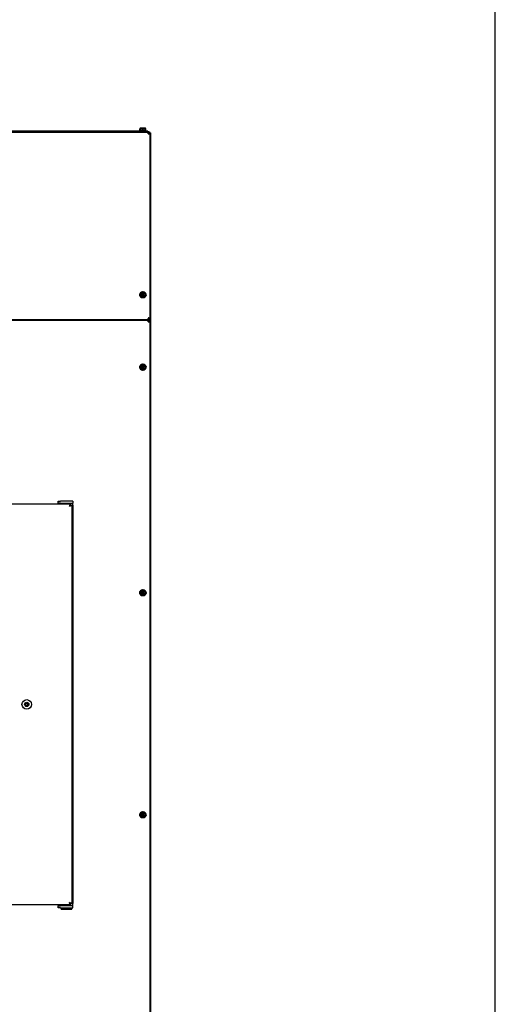
# Model space of a CAD drawing. Units: inches. Extents: x 11 to 230, y -245 to 178.
# Drawn here: x 201 to 230, y -201 to -142 of the extents above; entities that cross this region are included whole.
import ezdxf

# ---------------------------------------------------------------- set-up
doc = ezdxf.new("R2010")
doc.units = ezdxf.units.IN
doc.header["$LTSCALE"] = 12
doc.header["$MEASUREMENT"] = 0
doc.layers.add('Visible Edges(Dexter)', color=7, linetype='Continuous', lineweight=25)

# ---------------------------------------------------------------- blocks, each defined once
blk = doc.blocks.new('A$C131C169E')
at = {"layer": 'Visible Edges(Dexter)', "lineweight": 40}
for p, q in [((0.118, 85.11), (46.781, 85.11)), ((1.2, 85.162), (45.7, 85.162)), ((45.7, 85.11), (45.7, 85.162)), ((45.7, 85.162), (46.7, 85.162)), ((46.188, 85.189), (46.602, 85.189)), ((46.188, 85.189), (46.188, 85.162)), ((46.239, 85.309), (46.239, 85.29)), ((46.317, 85.309), (46.239, 85.309)), ((46.239, 85.189), (46.239, 85.29)), ((46.473, 85.309), (46.317, 85.309)), ((46.395, 85.189), (46.395, 85.29)), ((46.551, 85.309), (46.473, 85.309)), ((46.551, 85.29), (46.551, 85.309)), ((46.551, 85.189), (46.551, 85.29)), ((46.602, 85.189), (46.602, 85.162)), ((46.7, 85.162), (46.7, 85.11)), ((46.781, 85.11), (46.781, 85.063)), ((46.839, 85.052), (46.792, 85.052)), ((46.839, 85.052), (46.839, 73.919)), ((46.386, 75.462), (46.385, 75.39)), ((46.418, 75.462), (46.419, 75.39)), ((46.3, 75.376), (46.372, 75.377)), ((46.3, 75.344), (46.372, 75.343)), ((46.386, 75.259), (46.385, 75.33)), ((46.418, 75.259), (46.419, 75.33)), ((46.504, 75.376), (46.432, 75.377)), ((46.504, 75.344), (46.432, 75.343)), ((0.118, 73.86), (46.781, 73.86)), ((46.744, 73.777), (46.744, 73.758)), ((46.781, 73.86), (46.781, 73.908)), ((46.781, 73.86), (46.781, 73.813)), ((46.792, 73.86), (46.781, 73.86)), ((46.839, 73.919), (46.792, 73.919)), ((46.792, 73.86), (46.792, 73.919)), ((46.792, 73.802), (46.792, 73.86)), ((46.839, 73.802), (46.792, 73.802)), ((46.839, 73.919), (46.839, 73.802)), ((46.839, 73.802), (46.839, 27.486)), ((46.3, 71.045), (46.372, 71.046)), ((46.3, 71.013), (46.372, 71.012)), ((46.386, 71.13), (46.385, 71.059)), ((46.386, 70.927), (46.385, 70.999)), ((46.418, 71.13), (46.419, 71.059)), ((46.418, 70.927), (46.419, 70.999)), ((46.504, 71.045), (46.432, 71.046)), ((46.504, 71.013), (46.432, 71.012)), ((46.3, 57.545), (46.372, 57.546)), ((46.3, 57.513), (46.372, 57.512)), ((46.386, 57.63), (46.385, 57.559)), ((46.386, 57.427), (46.385, 57.499)), ((46.418, 57.63), (46.419, 57.559)), ((46.418, 57.427), (46.419, 57.499)), ((46.504, 57.545), (46.432, 57.546)), ((46.504, 57.513), (46.432, 57.512)), ((46.3, 44.256), (46.372, 44.257)), ((46.3, 44.224), (46.372, 44.223)), ((46.386, 44.341), (46.385, 44.27)), ((46.386, 44.138), (46.385, 44.21)), ((46.418, 44.341), (46.419, 44.27)), ((46.418, 44.138), (46.419, 44.21)), ((46.504, 44.256), (46.432, 44.257)), ((46.504, 44.224), (46.432, 44.223))]:
    blk.add_line(p, q, dxfattribs=at)
at = {"layer": 'Visible Edges(Dexter)'}
for p, q in [((35.078, 62.844), (42.063, 62.844)), ((41.325, 63.01), (41.463, 63.01)), ((41.325, 62.891), (41.325, 63.01)), ((41.325, 62.891), (41.325, 62.844)), ((41.463, 62.891), (41.325, 62.891)), ((42.2, 63.01), (41.463, 63.01)), ((41.463, 62.891), (42.2, 62.891)), ((42.011, 62.71), (42.007, 62.71)), ((42.044, 62.76), (42.044, 62.731)), ((42.063, 62.844), (42.063, 62.769)), ((42.068, 62.764), (42.143, 62.764)), ((42.143, 62.764), (42.143, 38.924)), ((42.2, 63.01), (42.2, 62.891)), ((42.2, 62.766), (42.2, 62.891)), ((42.2, 62.766), (42.2, 38.923)), ((39.365, 50.893), (39.422, 50.893)), ((39.393, 50.844), (39.365, 50.893)), ((39.365, 50.795), (39.393, 50.844)), ((39.422, 50.795), (39.365, 50.795)), ((39.422, 50.893), (39.45, 50.941)), ((39.45, 50.746), (39.422, 50.795)), ((39.45, 50.941), (39.478, 50.893)), ((39.478, 50.795), (39.45, 50.746)), ((39.478, 50.893), (39.534, 50.893)), ((39.534, 50.795), (39.478, 50.795)), ((39.534, 50.893), (39.506, 50.844)), ((39.506, 50.844), (39.534, 50.795)), ((42.007, 38.978), (42.011, 38.978)), ((42.044, 38.927), (42.044, 38.957)), ((42.063, 38.919), (42.063, 38.844)), ((42.143, 38.924), (42.068, 38.924)), ((42.2, 38.798), (42.2, 38.923)), ((42.063, 38.844), (35.078, 38.844)), ((41.325, 38.844), (41.325, 38.798)), ((41.325, 38.678), (41.325, 38.798)), ((41.325, 38.798), (41.463, 38.798)), ((41.463, 38.678), (41.325, 38.678)), ((42.2, 38.798), (41.463, 38.798)), ((41.463, 38.678), (42.2, 38.678)), ((41.507, 38.595), (41.507, 38.678)), ((41.507, 38.595), (42.142, 38.595)), ((41.7, 38.798), (41.7, 38.844)), ((41.95, 38.798), (41.95, 38.844)), ((42.142, 38.595), (42.142, 38.678)), ((42.2, 38.678), (42.2, 38.798))]:
    blk.add_line(p, q, dxfattribs=at)
at = {"layer": 'Visible Edges(Dexter)', "lineweight": 40}
for centre in [(46.402, 75.36), (46.402, 71.029), (46.402, 57.529), (46.402, 44.24)]:
    blk.add_circle(centre, 0.17, dxfattribs=at)
at = {"layer": 'Visible Edges(Dexter)'}
for radius in [0.287, 0.132]:
    blk.add_circle((39.45, 50.844), radius, dxfattribs=at)
at = {"layer": 'Visible Edges(Dexter)', "lineweight": 40}
for centre, radius, start, end in [((46.402, 75.36), 0.0424, 159.31346, 200.68654), ((46.372, 75.391), 0.0132, 270.96244, 359.03756), ((46.372, 75.33), 0.0132, 0.96244, 89.03756), ((46.402, 75.36), 0.0424, 69.31346, 110.68654), ((46.402, 75.36), 0.0424, 249.31346, 290.68654), ((46.432, 75.391), 0.0132, 180.96244, 269.03756), ((46.432, 75.33), 0.0132, 90.96244, 179.03756), ((46.402, 75.36), 0.0424, 339.31346, 20.68654), ((46.402, 71.029), 0.0424, 159.31346, 200.68654), ((46.372, 71.059), 0.0132, 270.96244, 359.03756), ((46.372, 70.998), 0.0132, 0.96244, 89.03756), ((46.402, 71.029), 0.0424, 69.31346, 110.68654), ((46.402, 71.029), 0.0424, 249.31346, 290.68654), ((46.432, 71.059), 0.0132, 180.96244, 269.03756), ((46.432, 70.998), 0.0132, 90.96244, 179.03756), ((46.402, 71.029), 0.0424, 339.31346, 20.68654), ((46.402, 57.529), 0.0424, 159.31346, 200.68654), ((46.372, 57.559), 0.0132, 270.96244, 359.03756), ((46.372, 57.498), 0.0132, 0.96244, 89.03756), ((46.402, 57.529), 0.0424, 69.31346, 110.68654), ((46.402, 57.529), 0.0424, 249.31346, 290.68654), ((46.432, 57.559), 0.0132, 180.96244, 269.03756), ((46.432, 57.498), 0.0132, 90.96244, 179.03756), ((46.402, 57.529), 0.0424, 339.31346, 20.68654), ((46.402, 44.24), 0.0424, 159.31346, 200.68654), ((46.372, 44.27), 0.0132, 270.96244, 359.03756), ((46.372, 44.209), 0.0132, 0.96244, 89.03756), ((46.402, 44.24), 0.0424, 69.31346, 110.68654), ((46.402, 44.24), 0.0424, 249.31346, 290.68654), ((46.432, 44.27), 0.0132, 180.96244, 269.03756), ((46.432, 44.209), 0.0132, 90.96244, 179.03756), ((46.402, 44.24), 0.0424, 339.31346, 20.68654)]:
    blk.add_arc(centre, radius, start, end, dxfattribs=at)
for centre, start_param, end_param in [((46.317, 85.088), 0, 0.420534), ((46.317, 85.088), 5.862651, 6.283185), ((46.473, 85.088), 0, 0.420534), ((46.473, 85.088), 5.862651, 6.283185)]:
    blk.add_ellipse(centre, major_axis=(0, 0.221), ratio=0.866025, start_param=start_param, end_param=end_param, dxfattribs=at)
for points, knots in [([(46.729, 85), (46.741, 85.04), (46.753, 85.079), (46.765, 85.097), (46.77, 85.106), (46.776, 85.11), (46.781, 85.11)], [0, 0, 0, 0, 1.082303, 1.082303, 1.082303, 1.570796, 1.570796, 1.570796, 1.570796]), ([(46.729, 85), (46.743, 85.026), (46.757, 85.051), (46.77, 85.059), (46.774, 85.061), (46.777, 85.063), (46.781, 85.063)], [0, 0, 0, 0, 1.247449, 1.247449, 1.247449, 1.570796, 1.570796, 1.570796, 1.570796]), ([(46.792, 85.052), (46.792, 85.038), (46.774, 85.024), (46.749, 85.011), (46.743, 85.007), (46.736, 85.004), (46.729, 85)], [0, 0, 0, 0, 1.247449, 1.247449, 1.247449, 1.570796, 1.570796, 1.570796, 1.570796]), ([(46.729, 85), (46.769, 85.012), (46.808, 85.024), (46.826, 85.036), (46.835, 85.041), (46.839, 85.047), (46.839, 85.052)], [0, 0, 0, 0, 1.082303, 1.082303, 1.082303, 1.570796, 1.570796, 1.570796, 1.570796]), ([(46.781, 85.097), (46.799, 85.087), (46.814, 85.073), (46.824, 85.055), (46.825, 85.054), (46.826, 85.053), (46.826, 85.052)], [-0.6881651, -0.6881651, -0.6881651, -0.6881651, -0.335352, -0.335352, -0.335352, -0.3118349, -0.3118349, -0.3118349, -0.3118349]), ([(46.386, 75.456), (46.386, 75.457), (46.386, 75.457), (46.386, 75.458), (46.386, 75.459), (46.386, 75.46), (46.386, 75.461), (46.386, 75.462)], [0.05563603, 0.05563603, 0.05563603, 0.05563603, 0.06052554, 0.06052554, 0.06661298, 0.06661298, 0.0727526, 0.0727526, 0.0727526, 0.0727526]), ([(46.418, 75.462), (46.418, 75.461), (46.418, 75.46), (46.418, 75.459), (46.418, 75.458), (46.418, 75.457), (46.418, 75.457), (46.418, 75.456)], [0.02426967, 0.02426967, 0.02426967, 0.02426967, 0.03040929, 0.03040929, 0.03649673, 0.03649673, 0.04138624, 0.04138624, 0.04138624, 0.04138624]), ([(46.3, 75.376), (46.301, 75.376), (46.302, 75.376), (46.303, 75.376), (46.304, 75.376), (46.305, 75.376), (46.306, 75.376), (46.306, 75.376)], [0.02426967, 0.02426967, 0.02426967, 0.02426967, 0.03040929, 0.03040929, 0.03649673, 0.03649673, 0.04138624, 0.04138624, 0.04138624, 0.04138624]), ([(46.306, 75.344), (46.306, 75.344), (46.305, 75.344), (46.304, 75.344), (46.303, 75.344), (46.302, 75.344), (46.301, 75.344), (46.3, 75.344)], [0.05563603, 0.05563603, 0.05563603, 0.05563603, 0.06052554, 0.06052554, 0.06661298, 0.06661298, 0.0727526, 0.0727526, 0.0727526, 0.0727526]), ([(46.387, 75.39), (46.387, 75.389), (46.387, 75.388), (46.386, 75.386), (46.386, 75.385), (46.384, 75.382), (46.383, 75.381), (46.381, 75.379), (46.38, 75.378), (46.378, 75.376), (46.376, 75.376), (46.374, 75.375), (46.373, 75.375), (46.372, 75.375)], [0.17132902, 0.17132902, 0.17132902, 0.17132902, 0.17936236, 0.17936236, 0.19028241, 0.19028241, 0.20120246, 0.20120246, 0.21212251, 0.21212251, 0.22304256, 0.22304256, 0.2310759, 0.2310759, 0.2310759, 0.2310759]), ([(46.372, 75.345), (46.373, 75.345), (46.374, 75.345), (46.376, 75.345), (46.378, 75.344), (46.38, 75.343), (46.381, 75.342), (46.383, 75.34), (46.384, 75.339), (46.386, 75.336), (46.386, 75.335), (46.387, 75.332), (46.387, 75.331), (46.387, 75.33)], [0.17132902, 0.17132902, 0.17132902, 0.17132902, 0.17936236, 0.17936236, 0.19028241, 0.19028241, 0.20120246, 0.20120246, 0.21212251, 0.21212251, 0.22304256, 0.22304256, 0.2310759, 0.2310759, 0.2310759, 0.2310759]), ([(46.386, 75.259), (46.386, 75.259), (46.386, 75.26), (46.386, 75.262), (46.386, 75.263), (46.386, 75.264), (46.386, 75.264), (46.386, 75.264)], [0.02426967, 0.02426967, 0.02426967, 0.02426967, 0.03040929, 0.03040929, 0.03649673, 0.03649673, 0.04138624, 0.04138624, 0.04138624, 0.04138624]), ([(46.432, 75.375), (46.431, 75.375), (46.43, 75.375), (46.428, 75.376), (46.426, 75.376), (46.424, 75.378), (46.422, 75.379), (46.42, 75.381), (46.419, 75.382), (46.418, 75.385), (46.418, 75.386), (46.417, 75.388), (46.417, 75.389), (46.417, 75.39)], [0.17132902, 0.17132902, 0.17132902, 0.17132902, 0.17936236, 0.17936236, 0.19028241, 0.19028241, 0.20120246, 0.20120246, 0.21212251, 0.21212251, 0.22304256, 0.22304256, 0.2310759, 0.2310759, 0.2310759, 0.2310759]), ([(46.417, 75.33), (46.417, 75.331), (46.417, 75.332), (46.418, 75.335), (46.418, 75.336), (46.419, 75.339), (46.42, 75.34), (46.422, 75.342), (46.424, 75.343), (46.426, 75.344), (46.428, 75.345), (46.43, 75.345), (46.431, 75.345), (46.432, 75.345)], [0.17132902, 0.17132902, 0.17132902, 0.17132902, 0.17936236, 0.17936236, 0.19028241, 0.19028241, 0.20120246, 0.20120246, 0.21212251, 0.21212251, 0.22304256, 0.22304256, 0.2310759, 0.2310759, 0.2310759, 0.2310759]), ([(46.418, 75.264), (46.418, 75.264), (46.418, 75.264), (46.418, 75.263), (46.418, 75.262), (46.418, 75.26), (46.418, 75.259), (46.418, 75.259)], [0.05563603, 0.05563603, 0.05563603, 0.05563603, 0.06052554, 0.06052554, 0.06661298, 0.06661298, 0.0727526, 0.0727526, 0.0727526, 0.0727526]), ([(46.498, 75.376), (46.498, 75.376), (46.499, 75.376), (46.5, 75.376), (46.5, 75.376), (46.502, 75.376), (46.503, 75.376), (46.504, 75.376)], [0.05563603, 0.05563603, 0.05563603, 0.05563603, 0.06052554, 0.06052554, 0.06661298, 0.06661298, 0.0727526, 0.0727526, 0.0727526, 0.0727526]), ([(46.504, 75.344), (46.503, 75.344), (46.502, 75.344), (46.5, 75.344), (46.5, 75.344), (46.499, 75.344), (46.498, 75.344), (46.498, 75.344)], [0.02426967, 0.02426967, 0.02426967, 0.02426967, 0.03040929, 0.03040929, 0.03649673, 0.03649673, 0.04138624, 0.04138624, 0.04138624, 0.04138624]), ([(46.729, 73.971), (46.755, 73.957), (46.78, 73.943), (46.788, 73.929), (46.79, 73.926), (46.792, 73.922), (46.792, 73.919)], [0, 0, 0, 0, 1.247449, 1.247449, 1.247449, 1.570796, 1.570796, 1.570796, 1.570796]), ([(46.729, 73.971), (46.769, 73.959), (46.808, 73.947), (46.826, 73.935), (46.835, 73.929), (46.839, 73.924), (46.839, 73.919)], [0, 0, 0, 0, 1.082303, 1.082303, 1.082303, 1.570796, 1.570796, 1.570796, 1.570796]), ([(46.781, 73.908), (46.767, 73.908), (46.754, 73.926), (46.74, 73.951), (46.736, 73.957), (46.733, 73.964), (46.729, 73.971)], [0, 0, 0, 0, 1.247449, 1.247449, 1.247449, 1.570796, 1.570796, 1.570796, 1.570796]), ([(46.729, 73.971), (46.741, 73.931), (46.753, 73.892), (46.765, 73.873), (46.77, 73.865), (46.776, 73.86), (46.781, 73.86)], [0, 0, 0, 0, 1.082303, 1.082303, 1.082303, 1.570796, 1.570796, 1.570796, 1.570796]), ([(46.729, 73.75), (46.741, 73.79), (46.753, 73.829), (46.765, 73.847), (46.77, 73.856), (46.776, 73.86), (46.781, 73.86)], [0, 0, 0, 0, 1.082303, 1.082303, 1.082303, 1.570796, 1.570796, 1.570796, 1.570796]), ([(46.729, 73.75), (46.743, 73.776), (46.757, 73.801), (46.77, 73.809), (46.774, 73.811), (46.777, 73.813), (46.781, 73.813)], [0, 0, 0, 0, 1.247449, 1.247449, 1.247449, 1.570796, 1.570796, 1.570796, 1.570796]), ([(46.792, 73.802), (46.792, 73.788), (46.774, 73.774), (46.749, 73.761), (46.743, 73.757), (46.736, 73.754), (46.729, 73.75)], [0, 0, 0, 0, 1.247449, 1.247449, 1.247449, 1.570796, 1.570796, 1.570796, 1.570796]), ([(46.729, 73.75), (46.769, 73.762), (46.808, 73.774), (46.826, 73.786), (46.835, 73.791), (46.839, 73.797), (46.839, 73.802)], [0, 0, 0, 0, 1.082303, 1.082303, 1.082303, 1.570796, 1.570796, 1.570796, 1.570796]), ([(46.3, 71.045), (46.301, 71.045), (46.302, 71.045), (46.303, 71.045), (46.304, 71.045), (46.305, 71.045), (46.306, 71.045), (46.306, 71.045)], [0.02426967, 0.02426967, 0.02426967, 0.02426967, 0.03040929, 0.03040929, 0.03649673, 0.03649673, 0.04138624, 0.04138624, 0.04138624, 0.04138624]), ([(46.306, 71.013), (46.306, 71.013), (46.305, 71.013), (46.304, 71.013), (46.303, 71.013), (46.302, 71.013), (46.301, 71.013), (46.3, 71.013)], [0.05563603, 0.05563603, 0.05563603, 0.05563603, 0.06052554, 0.06052554, 0.06661298, 0.06661298, 0.0727526, 0.0727526, 0.0727526, 0.0727526]), ([(46.387, 71.059), (46.387, 71.058), (46.387, 71.057), (46.386, 71.054), (46.386, 71.053), (46.384, 71.05), (46.383, 71.049), (46.381, 71.047), (46.38, 71.046), (46.378, 71.045), (46.376, 71.044), (46.374, 71.044), (46.373, 71.044), (46.372, 71.044)], [0.17132902, 0.17132902, 0.17132902, 0.17132902, 0.17936236, 0.17936236, 0.19028241, 0.19028241, 0.20120246, 0.20120246, 0.21212251, 0.21212251, 0.22304256, 0.22304256, 0.2310759, 0.2310759, 0.2310759, 0.2310759]), ([(46.372, 71.014), (46.373, 71.014), (46.374, 71.014), (46.376, 71.013), (46.378, 71.013), (46.38, 71.011), (46.381, 71.01), (46.383, 71.008), (46.384, 71.007), (46.386, 71.004), (46.386, 71.003), (46.387, 71.001), (46.387, 71), (46.387, 70.999)], [0.17132902, 0.17132902, 0.17132902, 0.17132902, 0.17936236, 0.17936236, 0.19028241, 0.19028241, 0.20120246, 0.20120246, 0.21212251, 0.21212251, 0.22304256, 0.22304256, 0.2310759, 0.2310759, 0.2310759, 0.2310759]), ([(46.386, 71.125), (46.386, 71.125), (46.386, 71.125), (46.386, 71.126), (46.386, 71.127), (46.386, 71.129), (46.386, 71.13), (46.386, 71.13)], [0.05563603, 0.05563603, 0.05563603, 0.05563603, 0.06052554, 0.06052554, 0.06661298, 0.06661298, 0.0727526, 0.0727526, 0.0727526, 0.0727526]), ([(46.386, 70.927), (46.386, 70.928), (46.386, 70.929), (46.386, 70.93), (46.386, 70.931), (46.386, 70.932), (46.386, 70.932), (46.386, 70.933)], [0.02426967, 0.02426967, 0.02426967, 0.02426967, 0.03040929, 0.03040929, 0.03649673, 0.03649673, 0.04138624, 0.04138624, 0.04138624, 0.04138624]), ([(46.432, 71.044), (46.431, 71.044), (46.43, 71.044), (46.428, 71.044), (46.426, 71.045), (46.424, 71.046), (46.422, 71.047), (46.42, 71.049), (46.419, 71.05), (46.418, 71.053), (46.418, 71.054), (46.417, 71.057), (46.417, 71.058), (46.417, 71.059)], [0.17132902, 0.17132902, 0.17132902, 0.17132902, 0.17936236, 0.17936236, 0.19028241, 0.19028241, 0.20120246, 0.20120246, 0.21212251, 0.21212251, 0.22304256, 0.22304256, 0.2310759, 0.2310759, 0.2310759, 0.2310759]), ([(46.417, 70.999), (46.417, 71), (46.417, 71.001), (46.418, 71.003), (46.418, 71.004), (46.419, 71.007), (46.42, 71.008), (46.422, 71.01), (46.424, 71.011), (46.426, 71.013), (46.428, 71.013), (46.43, 71.014), (46.431, 71.014), (46.432, 71.014)], [0.17132902, 0.17132902, 0.17132902, 0.17132902, 0.17936236, 0.17936236, 0.19028241, 0.19028241, 0.20120246, 0.20120246, 0.21212251, 0.21212251, 0.22304256, 0.22304256, 0.2310759, 0.2310759, 0.2310759, 0.2310759]), ([(46.418, 71.13), (46.418, 71.13), (46.418, 71.129), (46.418, 71.127), (46.418, 71.126), (46.418, 71.125), (46.418, 71.125), (46.418, 71.125)], [0.02426967, 0.02426967, 0.02426967, 0.02426967, 0.03040929, 0.03040929, 0.03649673, 0.03649673, 0.04138624, 0.04138624, 0.04138624, 0.04138624]), ([(46.418, 70.933), (46.418, 70.932), (46.418, 70.932), (46.418, 70.931), (46.418, 70.93), (46.418, 70.929), (46.418, 70.928), (46.418, 70.927)], [0.05563603, 0.05563603, 0.05563603, 0.05563603, 0.06052554, 0.06052554, 0.06661298, 0.06661298, 0.0727526, 0.0727526, 0.0727526, 0.0727526]), ([(46.498, 71.045), (46.498, 71.045), (46.499, 71.045), (46.5, 71.045), (46.5, 71.045), (46.502, 71.045), (46.503, 71.045), (46.504, 71.045)], [0.05563603, 0.05563603, 0.05563603, 0.05563603, 0.06052554, 0.06052554, 0.06661298, 0.06661298, 0.0727526, 0.0727526, 0.0727526, 0.0727526]), ([(46.504, 71.013), (46.503, 71.013), (46.502, 71.013), (46.5, 71.013), (46.5, 71.013), (46.499, 71.013), (46.498, 71.013), (46.498, 71.013)], [0.02426967, 0.02426967, 0.02426967, 0.02426967, 0.03040929, 0.03040929, 0.03649673, 0.03649673, 0.04138624, 0.04138624, 0.04138624, 0.04138624]), ([(46.3, 57.545), (46.301, 57.545), (46.302, 57.545), (46.303, 57.545), (46.304, 57.545), (46.305, 57.545), (46.306, 57.545), (46.306, 57.545)], [0.02426967, 0.02426967, 0.02426967, 0.02426967, 0.03040929, 0.03040929, 0.03649673, 0.03649673, 0.04138624, 0.04138624, 0.04138624, 0.04138624]), ([(46.306, 57.513), (46.306, 57.513), (46.305, 57.513), (46.304, 57.513), (46.303, 57.513), (46.302, 57.513), (46.301, 57.513), (46.3, 57.513)], [0.05563603, 0.05563603, 0.05563603, 0.05563603, 0.06052554, 0.06052554, 0.06661298, 0.06661298, 0.0727526, 0.0727526, 0.0727526, 0.0727526]), ([(46.387, 57.559), (46.387, 57.558), (46.387, 57.557), (46.386, 57.554), (46.386, 57.553), (46.384, 57.55), (46.383, 57.549), (46.381, 57.547), (46.38, 57.546), (46.378, 57.545), (46.376, 57.544), (46.374, 57.544), (46.373, 57.544), (46.372, 57.544)], [0.17132902, 0.17132902, 0.17132902, 0.17132902, 0.17936236, 0.17936236, 0.19028241, 0.19028241, 0.20120246, 0.20120246, 0.21212251, 0.21212251, 0.22304256, 0.22304256, 0.2310759, 0.2310759, 0.2310759, 0.2310759]), ([(46.372, 57.514), (46.373, 57.514), (46.374, 57.514), (46.376, 57.513), (46.378, 57.513), (46.38, 57.511), (46.381, 57.51), (46.383, 57.508), (46.384, 57.507), (46.386, 57.504), (46.386, 57.503), (46.387, 57.501), (46.387, 57.5), (46.387, 57.499)], [0.17132902, 0.17132902, 0.17132902, 0.17132902, 0.17936236, 0.17936236, 0.19028241, 0.19028241, 0.20120246, 0.20120246, 0.21212251, 0.21212251, 0.22304256, 0.22304256, 0.2310759, 0.2310759, 0.2310759, 0.2310759]), ([(46.386, 57.625), (46.386, 57.625), (46.386, 57.625), (46.386, 57.626), (46.386, 57.627), (46.386, 57.629), (46.386, 57.63), (46.386, 57.63)], [0.05563603, 0.05563603, 0.05563603, 0.05563603, 0.06052554, 0.06052554, 0.06661298, 0.06661298, 0.0727526, 0.0727526, 0.0727526, 0.0727526]), ([(46.386, 57.427), (46.386, 57.428), (46.386, 57.429), (46.386, 57.43), (46.386, 57.431), (46.386, 57.432), (46.386, 57.432), (46.386, 57.433)], [0.02426967, 0.02426967, 0.02426967, 0.02426967, 0.03040929, 0.03040929, 0.03649673, 0.03649673, 0.04138624, 0.04138624, 0.04138624, 0.04138624]), ([(46.432, 57.544), (46.431, 57.544), (46.43, 57.544), (46.428, 57.544), (46.426, 57.545), (46.424, 57.546), (46.422, 57.547), (46.42, 57.549), (46.419, 57.55), (46.418, 57.553), (46.418, 57.554), (46.417, 57.557), (46.417, 57.558), (46.417, 57.559)], [0.17132902, 0.17132902, 0.17132902, 0.17132902, 0.17936236, 0.17936236, 0.19028241, 0.19028241, 0.20120246, 0.20120246, 0.21212251, 0.21212251, 0.22304256, 0.22304256, 0.2310759, 0.2310759, 0.2310759, 0.2310759]), ([(46.417, 57.499), (46.417, 57.5), (46.417, 57.501), (46.418, 57.503), (46.418, 57.504), (46.419, 57.507), (46.42, 57.508), (46.422, 57.51), (46.424, 57.511), (46.426, 57.513), (46.428, 57.513), (46.43, 57.514), (46.431, 57.514), (46.432, 57.514)], [0.17132902, 0.17132902, 0.17132902, 0.17132902, 0.17936236, 0.17936236, 0.19028241, 0.19028241, 0.20120246, 0.20120246, 0.21212251, 0.21212251, 0.22304256, 0.22304256, 0.2310759, 0.2310759, 0.2310759, 0.2310759]), ([(46.418, 57.63), (46.418, 57.63), (46.418, 57.629), (46.418, 57.627), (46.418, 57.626), (46.418, 57.625), (46.418, 57.625), (46.418, 57.625)], [0.02426967, 0.02426967, 0.02426967, 0.02426967, 0.03040929, 0.03040929, 0.03649673, 0.03649673, 0.04138624, 0.04138624, 0.04138624, 0.04138624]), ([(46.418, 57.433), (46.418, 57.432), (46.418, 57.432), (46.418, 57.431), (46.418, 57.43), (46.418, 57.429), (46.418, 57.428), (46.418, 57.427)], [0.05563603, 0.05563603, 0.05563603, 0.05563603, 0.06052554, 0.06052554, 0.06661298, 0.06661298, 0.0727526, 0.0727526, 0.0727526, 0.0727526]), ([(46.498, 57.545), (46.498, 57.545), (46.499, 57.545), (46.5, 57.545), (46.5, 57.545), (46.502, 57.545), (46.503, 57.545), (46.504, 57.545)], [0.05563603, 0.05563603, 0.05563603, 0.05563603, 0.06052554, 0.06052554, 0.06661298, 0.06661298, 0.0727526, 0.0727526, 0.0727526, 0.0727526]), ([(46.504, 57.513), (46.503, 57.513), (46.502, 57.513), (46.5, 57.513), (46.5, 57.513), (46.499, 57.513), (46.498, 57.513), (46.498, 57.513)], [0.02426967, 0.02426967, 0.02426967, 0.02426967, 0.03040929, 0.03040929, 0.03649673, 0.03649673, 0.04138624, 0.04138624, 0.04138624, 0.04138624]), ([(46.3, 44.256), (46.301, 44.256), (46.302, 44.256), (46.303, 44.256), (46.304, 44.256), (46.305, 44.256), (46.306, 44.256), (46.306, 44.256)], [0.02426967, 0.02426967, 0.02426967, 0.02426967, 0.03040929, 0.03040929, 0.03649673, 0.03649673, 0.04138624, 0.04138624, 0.04138624, 0.04138624]), ([(46.306, 44.224), (46.306, 44.224), (46.305, 44.224), (46.304, 44.224), (46.303, 44.224), (46.302, 44.224), (46.301, 44.224), (46.3, 44.224)], [0.05563603, 0.05563603, 0.05563603, 0.05563603, 0.06052554, 0.06052554, 0.06661298, 0.06661298, 0.0727526, 0.0727526, 0.0727526, 0.0727526]), ([(46.387, 44.27), (46.387, 44.269), (46.387, 44.268), (46.386, 44.265), (46.386, 44.264), (46.384, 44.261), (46.383, 44.26), (46.381, 44.258), (46.38, 44.257), (46.378, 44.256), (46.376, 44.255), (46.374, 44.255), (46.373, 44.255), (46.372, 44.255)], [0.17132902, 0.17132902, 0.17132902, 0.17132902, 0.17936236, 0.17936236, 0.19028241, 0.19028241, 0.20120246, 0.20120246, 0.21212251, 0.21212251, 0.22304256, 0.22304256, 0.2310759, 0.2310759, 0.2310759, 0.2310759]), ([(46.372, 44.225), (46.373, 44.225), (46.374, 44.225), (46.376, 44.224), (46.378, 44.224), (46.38, 44.222), (46.381, 44.221), (46.383, 44.219), (46.384, 44.218), (46.386, 44.215), (46.386, 44.214), (46.387, 44.212), (46.387, 44.211), (46.387, 44.21)], [0.17132902, 0.17132902, 0.17132902, 0.17132902, 0.17936236, 0.17936236, 0.19028241, 0.19028241, 0.20120246, 0.20120246, 0.21212251, 0.21212251, 0.22304256, 0.22304256, 0.2310759, 0.2310759, 0.2310759, 0.2310759]), ([(46.386, 44.336), (46.386, 44.336), (46.386, 44.336), (46.386, 44.337), (46.386, 44.338), (46.386, 44.34), (46.386, 44.341), (46.386, 44.341)], [0.05563603, 0.05563603, 0.05563603, 0.05563603, 0.06052554, 0.06052554, 0.06661298, 0.06661298, 0.0727526, 0.0727526, 0.0727526, 0.0727526]), ([(46.432, 44.255), (46.431, 44.255), (46.43, 44.255), (46.428, 44.255), (46.426, 44.256), (46.424, 44.257), (46.422, 44.258), (46.42, 44.26), (46.419, 44.261), (46.418, 44.264), (46.418, 44.265), (46.417, 44.268), (46.417, 44.269), (46.417, 44.27)], [0.17132902, 0.17132902, 0.17132902, 0.17132902, 0.17936236, 0.17936236, 0.19028241, 0.19028241, 0.20120246, 0.20120246, 0.21212251, 0.21212251, 0.22304256, 0.22304256, 0.2310759, 0.2310759, 0.2310759, 0.2310759]), ([(46.417, 44.21), (46.417, 44.211), (46.417, 44.212), (46.418, 44.214), (46.418, 44.215), (46.419, 44.218), (46.42, 44.219), (46.422, 44.221), (46.424, 44.222), (46.426, 44.224), (46.428, 44.224), (46.43, 44.225), (46.431, 44.225), (46.432, 44.225)], [0.17132902, 0.17132902, 0.17132902, 0.17132902, 0.17936236, 0.17936236, 0.19028241, 0.19028241, 0.20120246, 0.20120246, 0.21212251, 0.21212251, 0.22304256, 0.22304256, 0.2310759, 0.2310759, 0.2310759, 0.2310759]), ([(46.418, 44.341), (46.418, 44.341), (46.418, 44.34), (46.418, 44.338), (46.418, 44.337), (46.418, 44.336), (46.418, 44.336), (46.418, 44.336)], [0.02426967, 0.02426967, 0.02426967, 0.02426967, 0.03040929, 0.03040929, 0.03649673, 0.03649673, 0.04138624, 0.04138624, 0.04138624, 0.04138624]), ([(46.498, 44.256), (46.498, 44.256), (46.499, 44.256), (46.5, 44.256), (46.5, 44.256), (46.502, 44.256), (46.503, 44.256), (46.504, 44.256)], [0.05563603, 0.05563603, 0.05563603, 0.05563603, 0.06052554, 0.06052554, 0.06661298, 0.06661298, 0.0727526, 0.0727526, 0.0727526, 0.0727526]), ([(46.504, 44.224), (46.503, 44.224), (46.502, 44.224), (46.5, 44.224), (46.5, 44.224), (46.499, 44.224), (46.498, 44.224), (46.498, 44.224)], [0.02426967, 0.02426967, 0.02426967, 0.02426967, 0.03040929, 0.03040929, 0.03649673, 0.03649673, 0.04138624, 0.04138624, 0.04138624, 0.04138624]), ([(46.386, 44.138), (46.386, 44.139), (46.386, 44.14), (46.386, 44.141), (46.386, 44.142), (46.386, 44.143), (46.386, 44.143), (46.386, 44.144)], [0.02426967, 0.02426967, 0.02426967, 0.02426967, 0.03040929, 0.03040929, 0.03649673, 0.03649673, 0.04138624, 0.04138624, 0.04138624, 0.04138624]), ([(46.418, 44.144), (46.418, 44.143), (46.418, 44.143), (46.418, 44.142), (46.418, 44.141), (46.418, 44.14), (46.418, 44.139), (46.418, 44.138)], [0.05563603, 0.05563603, 0.05563603, 0.05563603, 0.06052554, 0.06052554, 0.06661298, 0.06661298, 0.0727526, 0.0727526, 0.0727526, 0.0727526])]:
    blk.add_open_spline(points, degree=3, knots=knots, dxfattribs=at)
for points in [[(46.743, 85.026), (46.752, 85.025), (46.76, 85.024), (46.768, 85.022)], [(46.782, 85.033), (46.777, 85.041), (46.77, 85.048), (46.762, 85.053)]]:
    blk.add_open_spline(points, degree=3, dxfattribs=at)
for points, weights in [([(46.386, 75.456), (46.387, 75.417), (46.387, 75.4)], [1.00388205931, 1.09601436526, 1]), ([(46.417, 75.4), (46.417, 75.417), (46.418, 75.456)], [1, 1.09601436526, 1.00388205931]), ([(46.362, 75.375), (46.345, 75.376), (46.306, 75.376)], [1, 1.09601436526, 1.00388205931]), ([(46.306, 75.344), (46.345, 75.345), (46.362, 75.345)], [1.00388205931, 1.09601436526, 1]), ([(46.372, 75.375), (46.368, 75.375), (46.362, 75.375)], [1.18038627697, 1.09532377551, 1]), ([(46.362, 75.345), (46.368, 75.345), (46.372, 75.345)], [1, 1.09532377551, 1.18038627697]), ([(46.387, 75.321), (46.387, 75.304), (46.386, 75.264)], [1, 1.09601436526, 1.00388205931]), ([(46.387, 75.4), (46.387, 75.395), (46.387, 75.39)], [1, 1.09532377551, 1.18038627697]), ([(46.387, 75.33), (46.387, 75.326), (46.387, 75.321)], [1.18038627697, 1.09532377551, 1]), ([(46.417, 75.39), (46.417, 75.395), (46.417, 75.4)], [1.18038627697, 1.09532377551, 1]), ([(46.417, 75.321), (46.417, 75.326), (46.417, 75.33)], [1, 1.09532377551, 1.18038627697]), ([(46.418, 75.264), (46.417, 75.304), (46.417, 75.321)], [1.00388205931, 1.09601436526, 1]), ([(46.442, 75.375), (46.436, 75.375), (46.432, 75.375)], [1, 1.09532377551, 1.18038627697]), ([(46.432, 75.345), (46.436, 75.345), (46.442, 75.345)], [1.18038627697, 1.09532377551, 1]), ([(46.498, 75.376), (46.459, 75.376), (46.442, 75.375)], [1.00388205931, 1.09601436526, 1]), ([(46.442, 75.345), (46.459, 75.345), (46.498, 75.344)], [1, 1.09601436526, 1.00388205931]), ([(46.362, 71.044), (46.345, 71.044), (46.306, 71.045)], [1, 1.09601436526, 1.00388205931]), ([(46.306, 71.013), (46.345, 71.013), (46.362, 71.014)], [1.00388205931, 1.09601436526, 1]), ([(46.372, 71.044), (46.368, 71.044), (46.362, 71.044)], [1.18038627697, 1.09532377551, 1]), ([(46.362, 71.014), (46.368, 71.014), (46.372, 71.014)], [1, 1.09532377551, 1.18038627697]), ([(46.386, 71.125), (46.387, 71.085), (46.387, 71.068)], [1.00388205931, 1.09601436526, 1]), ([(46.387, 70.989), (46.387, 70.972), (46.386, 70.933)], [1, 1.09601436526, 1.00388205931]), ([(46.387, 71.068), (46.387, 71.063), (46.387, 71.059)], [1, 1.09532377551, 1.18038627697]), ([(46.387, 70.999), (46.387, 70.994), (46.387, 70.989)], [1.18038627697, 1.09532377551, 1]), ([(46.417, 71.068), (46.417, 71.085), (46.418, 71.125)], [1, 1.09601436526, 1.00388205931]), ([(46.417, 71.059), (46.417, 71.063), (46.417, 71.068)], [1.18038627697, 1.09532377551, 1]), ([(46.417, 70.989), (46.417, 70.994), (46.417, 70.999)], [1, 1.09532377551, 1.18038627697]), ([(46.418, 70.933), (46.417, 70.972), (46.417, 70.989)], [1.00388205931, 1.09601436526, 1]), ([(46.442, 71.044), (46.436, 71.044), (46.432, 71.044)], [1, 1.09532377551, 1.18038627697]), ([(46.432, 71.014), (46.436, 71.014), (46.442, 71.014)], [1.18038627697, 1.09532377551, 1]), ([(46.498, 71.045), (46.459, 71.044), (46.442, 71.044)], [1.00388205931, 1.09601436526, 1]), ([(46.442, 71.014), (46.459, 71.013), (46.498, 71.013)], [1, 1.09601436526, 1.00388205931]), ([(46.362, 57.544), (46.345, 57.544), (46.306, 57.545)], [1, 1.09601436526, 1.00388205931]), ([(46.306, 57.513), (46.345, 57.513), (46.362, 57.514)], [1.00388205931, 1.09601436526, 1]), ([(46.372, 57.544), (46.368, 57.544), (46.362, 57.544)], [1.18038627697, 1.09532377551, 1]), ([(46.362, 57.514), (46.368, 57.514), (46.372, 57.514)], [1, 1.09532377551, 1.18038627697]), ([(46.386, 57.625), (46.387, 57.585), (46.387, 57.568)], [1.00388205931, 1.09601436526, 1]), ([(46.387, 57.489), (46.387, 57.472), (46.386, 57.433)], [1, 1.09601436526, 1.00388205931]), ([(46.387, 57.568), (46.387, 57.563), (46.387, 57.559)], [1, 1.09532377551, 1.18038627697]), ([(46.387, 57.499), (46.387, 57.494), (46.387, 57.489)], [1.18038627697, 1.09532377551, 1]), ([(46.417, 57.568), (46.417, 57.585), (46.418, 57.625)], [1, 1.09601436526, 1.00388205931]), ([(46.417, 57.559), (46.417, 57.563), (46.417, 57.568)], [1.18038627697, 1.09532377551, 1]), ([(46.417, 57.489), (46.417, 57.494), (46.417, 57.499)], [1, 1.09532377551, 1.18038627697]), ([(46.418, 57.433), (46.417, 57.472), (46.417, 57.489)], [1.00388205931, 1.09601436526, 1]), ([(46.442, 57.544), (46.436, 57.544), (46.432, 57.544)], [1, 1.09532377551, 1.18038627697]), ([(46.432, 57.514), (46.436, 57.514), (46.442, 57.514)], [1.18038627697, 1.09532377551, 1]), ([(46.498, 57.545), (46.459, 57.544), (46.442, 57.544)], [1.00388205931, 1.09601436526, 1]), ([(46.442, 57.514), (46.459, 57.513), (46.498, 57.513)], [1, 1.09601436526, 1.00388205931]), ([(46.362, 44.255), (46.345, 44.255), (46.306, 44.256)], [1, 1.09601436526, 1.00388205931]), ([(46.306, 44.224), (46.345, 44.224), (46.362, 44.225)], [1.00388205931, 1.09601436526, 1]), ([(46.372, 44.255), (46.368, 44.255), (46.362, 44.255)], [1.18038627697, 1.09532377551, 1]), ([(46.362, 44.225), (46.368, 44.225), (46.372, 44.225)], [1, 1.09532377551, 1.18038627697]), ([(46.386, 44.336), (46.387, 44.296), (46.387, 44.279)], [1.00388205931, 1.09601436526, 1]), ([(46.387, 44.2), (46.387, 44.183), (46.386, 44.144)], [1, 1.09601436526, 1.00388205931]), ([(46.387, 44.279), (46.387, 44.274), (46.387, 44.27)], [1, 1.09532377551, 1.18038627697]), ([(46.387, 44.21), (46.387, 44.205), (46.387, 44.2)], [1.18038627697, 1.09532377551, 1]), ([(46.417, 44.279), (46.417, 44.296), (46.418, 44.336)], [1, 1.09601436526, 1.00388205931]), ([(46.417, 44.27), (46.417, 44.274), (46.417, 44.279)], [1.18038627697, 1.09532377551, 1]), ([(46.417, 44.2), (46.417, 44.205), (46.417, 44.21)], [1, 1.09532377551, 1.18038627697]), ([(46.418, 44.144), (46.417, 44.183), (46.417, 44.2)], [1.00388205931, 1.09601436526, 1]), ([(46.442, 44.255), (46.436, 44.255), (46.432, 44.255)], [1, 1.09532377551, 1.18038627697]), ([(46.432, 44.225), (46.436, 44.225), (46.442, 44.225)], [1.18038627697, 1.09532377551, 1]), ([(46.498, 44.256), (46.459, 44.255), (46.442, 44.255)], [1.00388205931, 1.09601436526, 1]), ([(46.442, 44.225), (46.459, 44.224), (46.498, 44.224)], [1, 1.09601436526, 1.00388205931])]:
    blk.add_rational_spline(points, weights, degree=2, dxfattribs=at)
at = {"layer": 'Visible Edges(Dexter)'}
for points, knots in [([(42.052, 62.837), (42.043, 62.828), (42.035, 62.808), (42.027, 62.782), (42.02, 62.76), (42.013, 62.733), (42.006, 62.707)], [-0.8006023, -0.8006023, -0.8006023, -0.8006023, -0.370643, -0.370643, -0.370643, 0, 0, 0, 0]), ([(42.006, 62.707), (42.02, 62.732), (42.035, 62.756), (42.05, 62.765), (42.054, 62.768), (42.059, 62.769), (42.063, 62.769)], [0, 0, 0, 0, 0.766065, 0.766065, 0.766065, 1, 1, 1, 1]), ([(42.006, 62.707), (42.031, 62.721), (42.055, 62.736), (42.064, 62.751), (42.067, 62.755), (42.068, 62.76), (42.068, 62.764)], [0, 0, 0, 0, 0.766065, 0.766065, 0.766065, 1, 1, 1, 1]), ([(42.136, 62.753), (42.127, 62.744), (42.107, 62.736), (42.081, 62.728), (42.059, 62.721), (42.032, 62.714), (42.006, 62.707)], [-0.8006023, -0.8006023, -0.8006023, -0.8006023, -0.370643, -0.370643, -0.370643, 0, 0, 0, 0]), ([(42.052, 38.851), (42.043, 38.86), (42.035, 38.88), (42.027, 38.906), (42.02, 38.928), (42.013, 38.954), (42.006, 38.981)], [-0.8006023, -0.8006023, -0.8006023, -0.8006023, -0.370643, -0.370643, -0.370643, 0, 0, 0, 0]), ([(42.006, 38.981), (42.031, 38.966), (42.055, 38.952), (42.064, 38.937), (42.067, 38.933), (42.068, 38.928), (42.068, 38.924)], [0, 0, 0, 0, 0.766065, 0.766065, 0.766065, 1, 1, 1, 1]), ([(42.143, 38.924), (42.143, 38.936), (42.119, 38.948), (42.081, 38.96), (42.059, 38.967), (42.032, 38.974), (42.006, 38.981)], [-1, -1, -1, -1, -0.370643, -0.370643, -0.370643, 0, 0, 0, 0]), ([(42.006, 38.981), (42.02, 38.956), (42.035, 38.932), (42.05, 38.923), (42.054, 38.92), (42.059, 38.919), (42.063, 38.919)], [0, 0, 0, 0, 0.766065, 0.766065, 0.766065, 1, 1, 1, 1])]:
    blk.add_open_spline(points, degree=3, knots=knots, dxfattribs=at)
for points in [[(42.063, 62.844), (42.059, 62.844), (42.055, 62.842), (42.052, 62.837)], [(42.143, 62.764), (42.143, 62.76), (42.141, 62.757), (42.136, 62.753)], [(42.063, 38.844), (42.059, 38.844), (42.055, 38.846), (42.052, 38.851)]]:
    blk.add_open_spline(points, degree=3, dxfattribs=at)

msp = doc.modelspace()

# ---------------------------------------------------------------- linework, layer by layer
msp.add_lwpolyline([(229.80367, -34.64929), (11.04378, -34.64929), (11.04378, -245.00992), (229.80367, -245.00992)], close=True)

# ---------------------------------------------------------------- block references
msp.add_blockref('A$C131C169E', (162.29221, -234.25822))

doc.saveas('drawing.dxf')
